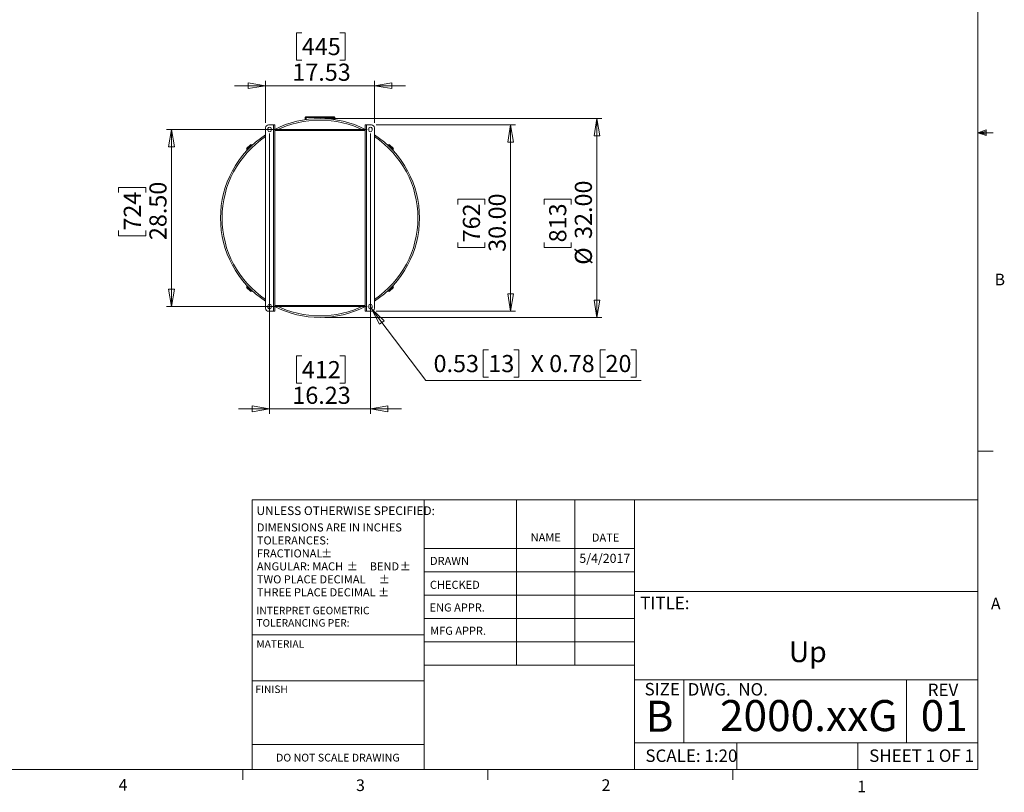
# Model space of a CAD drawing. Units: inches. Extents: x 0.4 to 16.6, y 0.2 to 10.8.
# Drawn here: x 8.7 to 16.6, y 0.2 to 6.4 of the extents above; entities that cross this region are included whole.
import ezdxf

# ---------------------------------------------------------------- set-up
doc = ezdxf.new("R2010")
doc.units = ezdxf.units.IN
doc.header["$MEASUREMENT"] = 0
doc.layers.add('FORMAT', color=7, linetype='Continuous')
doc.styles.add('SLDTEXTSTYLE0', font='TXT', dxfattribs={"width": 0.75})
doc.styles.add('SLDTEXTSTYLE1', font='TXT', dxfattribs={"width": 0.694444})
doc.styles.add('SLDTEXTSTYLE2', font='TXT', dxfattribs={"width": 0.6875})
doc.dimstyles.new('SLDDIMSTYLE2', dxfattribs={"dimtxt": 0.137795, "dimasz": 0.14, "dimexe": 0, "dimexo": 0.0625, "dimgap": 0.034449, "dimtad": 1, "dimlfac": 20, "dimrnd": 1e-09, "dimzin": 4, "dimdsep": 46, "dimtxsty": 'SLDTEXTSTYLE0', "dimblk1": 'CLOSED', "dimblk2": 'CLOSED', "dimsah": 1, "dimcen": 0.09, "dimadec": 0, "dimazin": 1, "dimtfac": 1, "dimtofl": 0, "dimtmove": 0, "dimatfit": 3, "dimldrblk": 'CLOSED', "dimfxl": 0, "dimfrac": 2, "dimtolj": 1, "dimtzin": 12, "dimarcsym": 0})
doc.dimstyles.new('SLDDIMSTYLE3', dxfattribs={"dimtxt": 0.137795, "dimasz": 0.14, "dimexe": 0, "dimexo": 0.0625, "dimgap": 0.034449, "dimtad": 1, "dimlfac": 20, "dimrnd": 1e-09, "dimzin": 12, "dimdsep": 46, "dimtxsty": 'SLDTEXTSTYLE0', "dimblk1": 'CLOSED', "dimblk2": 'CLOSED', "dimsah": 1, "dimcen": 0.09, "dimadec": 0, "dimazin": 3, "dimtfac": 1, "dimtmove": 0, "dimatfit": 0, "dimldrblk": 'CLOSED', "dimfxl": 0, "dimfrac": 2, "dimtolj": 1, "dimtzin": 12, "dimarcsym": 0})
doc.dimstyles.new('SLDDIMSTYLE4', dxfattribs={"dimtxt": 0.137795, "dimasz": 0.14, "dimexe": 0, "dimexo": 0.0625, "dimgap": 0.034449, "dimtad": 0, "dimtih": 1, "dimtoh": 1, "dimlfac": 20, "dimrnd": 1e-09, "dimdsep": 46, "dimtxsty": 'SLDTEXTSTYLE0', "dimblk1": 'CLOSED', "dimblk2": 'CLOSED', "dimsah": 1, "dimcen": 0, "dimadec": 0, "dimazin": 2, "dimtfac": 1, "dimtofl": 0, "dimtmove": 0, "dimatfit": 3, "dimldrblk": 'CLOSED', "dimfxl": 0, "dimfrac": 2, "dimtolj": 1, "dimtzin": 12, "dimarcsym": 0})

# ---------------------------------------------------------------- blocks, each defined once
blk = doc.blocks.new('SW_NOTE_0')
at = {"color": 0, "linetype": 'Continuous', "lineweight": 0, "char_height": 0.065, "attachment_point": 1, "style": 'SLDTEXTSTYLE0'}
for s, insert in [('DIMENSIONS ARE IN INCHES', (0, 0.0838)), ('TOLERANCES:', (0, -0.0206)), ('FRACTIONAL', (0, -0.125)), ('%%p', (0.5176, -0.125)), ('ANGULAR: MACH', (0, -0.2293)), ('%%p', (0.7234, -0.2293)), ('BEND', (0.9072, -0.2293)), ('%%p', (1.1478, -0.2293)), ('TWO PLACE DECIMAL', (0, -0.3337)), ('%%p', (0.9794, -0.3337)), ('THREE PLACE DECIMAL', (0, -0.4381)), ('%%p', (0.9738, -0.4381))]:
    blk.add_mtext(s, dxfattribs=dict(at, insert=insert))
blk = doc.blocks.new('SW_NOTE_1')
at = {"color": 0, "linetype": 'Continuous', "lineweight": 0, "char_height": 0.06, "attachment_point": 1, "style": 'SLDTEXTSTYLE0'}
for s, insert in [('INTERPRET GEOMETRIC', (0, 0.0773)), ('TOLERANCING PER:', (0, -0.022))]:
    blk.add_mtext(s, dxfattribs=dict(at, insert=insert))
blk = doc.blocks.new('SW_NOTE_2')
at = {"layer": 'FORMAT', "color": 0, "insert": (1.2929, -0.0074), "char_height": 0.16667, "attachment_point": 2, "style": 'SLDTEXTSTYLE0'}
blk.add_mtext('Up', dxfattribs=at)
blk = doc.blocks.new('_CLOSED')
at = {"color": 0, "linetype": 'ByBlock', "lineweight": -2}
for p, q in [((-1, 0.166667), (0, 0)), ((-1, 0.166667), (-1, -0.166667)), ((0, 0), (-1, -0.166667)), ((0, 0), (-1, 0))]:
    blk.add_line(p, q, dxfattribs=at)
blk = doc.blocks.new('_D_2')
at = {"color": 7, "linetype": 'Continuous', "lineweight": 0}
for p, q in [((11.4688, 5.5394), (9.8561, 5.5394)), ((9.8954, 5.5394), (9.8954, 4.1144)), ((9.4705, 5.031), (9.4705, 5.073)), ((9.4705, 5.073), (9.6893, 5.073)), ((9.6893, 5.073), (9.6893, 5.031)), ((9.4705, 4.7256), (9.4705, 4.6836)), ((9.4705, 4.6836), (9.6893, 4.6836)), ((9.6893, 4.6836), (9.6893, 4.7256)), ((11.4688, 4.1144), (9.8561, 4.1144))]:
    blk.add_line(p, q, dxfattribs=at)
at = {"color": 7, "linetype": 'Continuous', "lineweight": 0, "xscale": 0.14, "yscale": 0.14}
for p, rotation in [((9.8954, 5.5394), 90.0000000000004), ((9.8954, 4.1144), 270.0000000000004)]:
    blk.add_blockref('_CLOSED', p, dxfattribs=dict(at, rotation=rotation))
at = {"color": 7, "linetype": 'Continuous', "lineweight": 0, "char_height": 0.1378, "attachment_point": 1, "rotation": 90, "style": 'SLDTEXTSTYLE0'}
for s, insert in [('28.50', (9.7178, 4.6492)), ('724', (9.5116, 4.7256))]:
    blk.add_mtext(s, dxfattribs=dict(at, insert=insert))
blk = doc.blocks.new('_D_3')
at = {"color": 7, "linetype": 'Continuous', "lineweight": 0}
for p, q in [((11.1285, 5.6269), (13.3543, 5.6269)), ((13.315, 5.6269), (13.315, 4.0269)), ((12.89, 4.9366), (12.89, 4.9786)), ((12.89, 4.9786), (13.1088, 4.9786)), ((13.1088, 4.9786), (13.1088, 4.9366)), ((12.89, 4.6311), (12.89, 4.5892)), ((13.1088, 4.5892), (13.1088, 4.6311)), ((12.89, 4.5892), (13.1088, 4.5892)), ((11.1285, 4.0269), (13.3543, 4.0269))]:
    blk.add_line(p, q, dxfattribs=at)
at = {"color": 7, "linetype": 'Continuous', "lineweight": 0, "xscale": 0.14, "yscale": 0.14}
for p, rotation in [((13.315, 5.6269, 0.4786), 90.0000000000004), ((13.315, 4.0269, 0.4786), 270.0000000000004)]:
    blk.add_blockref('_CLOSED', p, dxfattribs=dict(at, rotation=rotation))
at = {"color": 7, "linetype": 'Continuous', "lineweight": 0, "char_height": 0.1378, "attachment_point": 1, "rotation": 90, "style": 'SLDTEXTSTYLE0'}
for s, insert in [('32.00', (13.1373, 4.6587)), ('813', (12.9312, 4.6311)), ('%%c', (13.1373, 4.4509))]:
    blk.add_mtext(s, dxfattribs=dict(at, insert=insert))
blk = doc.blocks.new('_D_4')
at = {"color": 7, "linetype": 'Continuous', "lineweight": 0}
for p, q in [((11.5418, 5.5769), (12.6609, 5.5769)), ((12.6215, 5.5769), (12.6215, 4.0769)), ((12.1966, 4.9366), (12.1966, 4.9786)), ((12.1966, 4.9786), (12.4154, 4.9786)), ((12.4154, 4.9786), (12.4154, 4.9366)), ((12.1966, 4.6311), (12.1966, 4.5892)), ((12.4154, 4.5892), (12.4154, 4.6311)), ((12.1966, 4.5892), (12.4154, 4.5892)), ((11.5418, 4.0769), (12.6609, 4.0769))]:
    blk.add_line(p, q, dxfattribs=at)
at = {"color": 7, "linetype": 'Continuous', "lineweight": 0, "xscale": 0.14, "yscale": 0.14}
for p, rotation in [((12.6215, 5.5769, 0.4786), 90.0000000000004), ((12.6215, 4.0769, 0.4786), 270.0000000000004)]:
    blk.add_blockref('_CLOSED', p, dxfattribs=dict(at, rotation=rotation))
at = {"color": 7, "linetype": 'Continuous', "lineweight": 0, "char_height": 0.1378, "attachment_point": 1, "rotation": 90, "style": 'SLDTEXTSTYLE0'}
for s, insert in [('30.00', (12.4439, 4.5548)), ('762', (12.2377, 4.6311))]:
    blk.add_mtext(s, dxfattribs=dict(at, insert=insert))
blk = doc.blocks.new('_D_5')
at = {"color": 7, "linetype": 'Continuous', "lineweight": 0}
for p, q in [((10.6834, 5.5063), (10.6834, 3.2528)), ((11.4949, 5.5063), (11.4949, 3.2528)), ((10.9431, 3.7171), (10.9011, 3.7171)), ((10.9011, 3.7171), (10.9011, 3.4983)), ((11.2485, 3.7171), (11.2905, 3.7171)), ((11.2905, 3.7171), (11.2905, 3.4983)), ((10.9011, 3.4983), (10.9431, 3.4983)), ((11.2905, 3.4983), (11.2485, 3.4983)), ((10.6834, 3.2922), (10.4334, 3.2922)), ((10.6834, 3.2922), (11.4949, 3.2922)), ((11.4949, 3.2922), (11.7449, 3.2922))]:
    blk.add_line(p, q, dxfattribs=at)
at = {"color": 7, "linetype": 'Continuous', "lineweight": 0, "xscale": 0.14, "yscale": 0.14}
blk.add_blockref('_CLOSED', (10.6834, 3.2922, 0.4786), dxfattribs=at)
at = {"color": 7, "linetype": 'Continuous', "lineweight": 0, "xscale": 0.14, "yscale": 0.14, "rotation": 180.0000000000004}
blk.add_blockref('_CLOSED', (11.4949, 3.2922, 0.4786), dxfattribs=at)
at = {"color": 7, "linetype": 'Continuous', "lineweight": 0, "char_height": 0.1378, "attachment_point": 1, "style": 'SLDTEXTSTYLE0'}
for s, insert in [('412', (10.9431, 3.676)), ('16.23', (10.8667, 3.4698))]:
    blk.add_mtext(s, dxfattribs=dict(at, insert=insert))
blk = doc.blocks.new('_D_6')
at = {"color": 7, "linetype": 'Continuous', "lineweight": 0}
for p, q in [((11.4949, 4.1082), (11.5029, 4.0976)), ((11.5029, 4.0976), (11.9395, 3.5195)), ((12.4423, 3.7662), (12.4003, 3.7662)), ((12.4003, 3.7662), (12.4003, 3.5474)), ((12.6459, 3.7662), (12.6879, 3.7662)), ((12.6879, 3.7662), (12.6879, 3.5474)), ((13.384, 3.7662), (13.342, 3.7662)), ((13.342, 3.7662), (13.342, 3.5474)), ((13.5876, 3.7662), (13.6296, 3.7662)), ((13.6296, 3.7662), (13.6296, 3.5474)), ((11.9395, 3.5195), (13.6716, 3.5195)), ((12.4003, 3.5474), (12.4423, 3.5474)), ((12.6879, 3.5474), (12.6459, 3.5474)), ((13.342, 3.5474), (13.384, 3.5474)), ((13.6296, 3.5474), (13.5876, 3.5474))]:
    blk.add_line(p, q, dxfattribs=at)
at = {"color": 7, "linetype": 'Continuous', "lineweight": 0, "xscale": 0.14, "yscale": 0.14, "rotation": 127.0607997485136}
blk.add_blockref('_CLOSED', (11.5029, 4.0976, 0.4786), dxfattribs=at)
at = {"color": 7, "linetype": 'Continuous', "lineweight": 0, "char_height": 0.1378, "attachment_point": 1, "style": 'SLDTEXTSTYLE0'}
for s, insert in [('0.53', (12.002, 3.7251)), ('13', (12.4423, 3.7251)), ('X 0.78', (12.7816, 3.7251)), ('20', (13.384, 3.7251))]:
    blk.add_mtext(s, dxfattribs=dict(at, insert=insert))
blk = doc.blocks.new('_D_7')
at = {"color": 7, "linetype": 'Continuous', "lineweight": 0}
for p, q in [((10.9431, 6.3158), (10.9011, 6.3158)), ((10.9011, 6.3158), (10.9011, 6.0971)), ((11.2485, 6.3158), (11.2905, 6.3158)), ((11.2905, 6.3158), (11.2905, 6.0971)), ((10.9011, 6.0971), (10.9431, 6.0971)), ((11.2905, 6.0971), (11.2485, 6.0971)), ((10.6509, 5.8909), (10.4009, 5.8909)), ((10.6509, 5.5913), (10.6509, 5.9303)), ((10.6509, 5.8909), (11.5274, 5.8909)), ((11.5274, 5.5913), (11.5274, 5.9303)), ((11.5274, 5.8909), (11.7774, 5.8909))]:
    blk.add_line(p, q, dxfattribs=at)
at = {"color": 7, "linetype": 'Continuous', "lineweight": 0, "xscale": 0.14, "yscale": 0.14}
blk.add_blockref('_CLOSED', (10.6509, 5.8909, 0.4786), dxfattribs=at)
at = {"color": 7, "linetype": 'Continuous', "lineweight": 0, "xscale": 0.14, "yscale": 0.14, "rotation": 180.0000000000004}
blk.add_blockref('_CLOSED', (11.5274, 5.8909, 0.4786), dxfattribs=at)
at = {"color": 7, "linetype": 'Continuous', "lineweight": 0, "char_height": 0.1378, "attachment_point": 1, "style": 'SLDTEXTSTYLE0'}
for s, insert in [('445', (10.9431, 6.2747)), ('17.53', (10.8667, 6.0685))]:
    blk.add_mtext(s, dxfattribs=dict(at, insert=insert))

msp = doc.modelspace()

# ---------------------------------------------------------------- linework, layer by layer
at = {"color": 7, "linetype": 'Continuous', "lineweight": 0}
for p, q in [((16.37625, 0.39207), (16.37625, 10.64207)), ((16.37625, 5.51279), (16.44343, 5.5368)), ((16.37625, 5.51279), (16.44343, 5.52183)), ((16.37625, 5.51279), (16.50125, 5.51279)), ((16.37625, 5.51279), (16.44343, 5.49021)), ((16.37625, 5.51279), (16.44343, 5.50248)), ((16.44343, 5.5368), (16.44343, 5.49021)), ((16.37625, 2.95029), (16.50125, 2.95029)), ((10.54451, 0.39207), (10.54451, 2.55905)), ((10.54451, 2.55905), (16.37625, 2.55905)), ((11.92596, 2.55905), (11.92596, 0.39207)), ((12.66996, 2.55905), (12.66996, 1.23142)), ((13.13848, 2.55905), (13.13848, 1.23142)), ((13.61753, 2.55905), (13.61753, 0.39207)), ((11.92596, 2.16892), (13.61753, 2.16892)), ((11.92596, 1.98142), (13.61753, 1.98142)), ((13.61753, 1.82325), (16.37625, 1.82325)), ((11.92596, 1.79392), (13.61753, 1.79392)), ((13.61753, 1.60642), (11.92596, 1.60642)), ((10.54451, 1.4743), (11.92596, 1.4743)), ((13.61753, 1.41892), (11.92596, 1.41892)), ((13.61753, 1.23142), (11.92596, 1.23142)), ((13.61753, 1.11194), (16.37625, 1.11194)), ((14.01308, 1.11194), (14.01308, 0.60496)), ((15.80432, 1.11194), (15.80432, 0.60496)), ((10.54451, 1.1051), (11.92596, 1.1051)), ((10.54451, 0.59282), (11.92596, 0.59282)), ((13.61753, 0.60496), (16.37625, 0.60496)), ((14.44067, 0.60496), (14.44067, 0.39207)), ((15.41258, 0.60496), (15.41258, 0.39207)), ((16.37625, 0.39207), (0.62625, 0.39207)), ((10.46975, 0.39207), (10.46975, 0.30727)), ((12.4385, 0.39207), (12.4385, 0.30727)), ((14.40725, 0.39207), (14.40725, 0.30727))]:
    msp.add_line(p, q, dxfattribs=at)
at = {"color": 7, "linetype": 'Continuous', "lineweight": 15}
for p, q in [((10.97039, 5.63566), (10.97039, 5.61805)), ((10.97789, 5.63566), (10.97039, 5.63566)), ((10.97539, 5.64066), (10.97789, 5.64066)), ((10.97789, 5.64066), (11.20039, 5.64066)), ((10.97789, 5.64066), (10.97789, 5.63566)), ((10.97789, 5.63566), (10.97789, 5.61914)), ((11.20039, 5.63566), (10.97789, 5.63566)), ((11.20039, 5.64066), (11.20289, 5.64066)), ((11.20039, 5.64066), (11.20039, 5.63566)), ((11.20039, 5.63566), (11.20039, 5.61914)), ((11.20789, 5.63566), (11.20039, 5.63566)), ((11.20789, 5.63566), (11.20789, 5.61805)), ((10.65089, 5.55191), (10.65089, 4.10191)), ((10.67014, 5.54566), (10.67014, 5.53316)), ((10.67589, 5.57691), (10.71539, 5.57691)), ((10.69664, 5.53316), (10.69664, 5.54566)), ((10.71539, 5.57691), (10.71539, 4.07691)), ((10.71539, 5.57691), (10.72539, 5.57691)), ((10.72539, 5.57691), (10.72539, 4.07691)), ((11.45289, 5.57691), (11.45289, 4.07691)), ((11.45289, 5.57691), (11.46289, 5.57691)), ((11.46289, 5.57691), (11.46289, 4.07691)), ((11.46289, 5.57691), (11.50239, 5.57691)), ((11.48164, 5.54566), (11.48164, 5.53316)), ((11.50814, 5.53316), (11.50814, 5.54566)), ((11.52739, 5.55191), (11.52739, 4.10191)), ((11.45289, 5.53019), (10.72539, 5.53019)), ((10.5003, 5.38712), (10.50207, 5.38889)), ((10.50561, 5.38536), (10.5003, 5.38005)), ((10.50207, 5.38889), (10.52716, 5.41398)), ((10.50207, 5.38889), (10.50561, 5.38536)), ((10.5307, 5.41045), (10.50561, 5.38536)), ((10.50561, 5.38536), (10.51105, 5.37991)), ((10.52716, 5.41398), (10.52893, 5.41575)), ((10.52716, 5.41398), (10.5307, 5.41045)), ((10.536, 5.41575), (10.5307, 5.41045)), ((10.5307, 5.41045), (10.53614, 5.405)), ((10.536, 5.41575), (10.54158, 5.41016)), ((11.64228, 5.41575), (11.6367, 5.41016)), ((11.64759, 5.41045), (11.64214, 5.405)), ((11.64759, 5.41045), (11.64228, 5.41575)), ((11.65112, 5.41398), (11.64759, 5.41045)), ((11.67267, 5.38536), (11.64759, 5.41045)), ((11.64935, 5.41575), (11.65112, 5.41398)), ((11.65112, 5.41398), (11.67621, 5.38889)), ((11.67267, 5.38536), (11.66723, 5.37991)), ((11.67621, 5.38889), (11.67267, 5.38536)), ((11.67798, 5.38005), (11.67267, 5.38536)), ((11.67621, 5.38889), (11.67798, 5.38712)), ((10.5003, 5.38005), (10.50589, 5.37447)), ((11.67798, 5.38005), (11.67239, 5.37447)), ((10.5003, 4.27377), (10.50589, 4.27936)), ((10.50561, 4.26847), (10.51105, 4.27391)), ((11.67267, 4.26847), (11.66723, 4.27391)), ((11.67798, 4.27377), (11.67239, 4.27936)), ((10.5003, 4.27377), (10.50561, 4.26847)), ((10.50207, 4.26493), (10.5003, 4.2667)), ((10.50207, 4.26493), (10.50561, 4.26847)), ((10.52716, 4.23984), (10.50207, 4.26493)), ((10.50561, 4.26847), (10.5307, 4.24338)), ((10.52716, 4.23984), (10.5307, 4.24338)), ((10.52893, 4.23808), (10.52716, 4.23984)), ((10.5307, 4.24338), (10.53614, 4.24882)), ((10.5307, 4.24338), (10.536, 4.23808)), ((10.536, 4.23808), (10.54158, 4.24366)), ((11.64228, 4.23808), (11.6367, 4.24366)), ((11.64759, 4.24338), (11.64214, 4.24882)), ((11.64228, 4.23808), (11.64759, 4.24338)), ((11.64759, 4.24338), (11.67267, 4.26847)), ((11.65112, 4.23984), (11.64759, 4.24338)), ((11.65112, 4.23984), (11.64935, 4.23808)), ((11.67621, 4.26493), (11.65112, 4.23984)), ((11.67267, 4.26847), (11.67798, 4.27377)), ((11.67621, 4.26493), (11.67267, 4.26847)), ((11.67798, 4.2667), (11.67621, 4.26493)), ((10.67014, 4.12066), (10.67014, 4.10816)), ((10.69664, 4.10816), (10.69664, 4.12066)), ((10.72539, 4.12364), (11.45289, 4.12364)), ((11.48164, 4.12066), (11.48164, 4.10816)), ((11.50814, 4.10816), (11.50814, 4.12066)), ((10.67589, 4.07691), (10.71539, 4.07691)), ((10.71539, 4.07691), (10.72539, 4.07691)), ((11.45289, 4.07691), (11.46289, 4.07691)), ((11.46289, 4.07691), (11.50239, 4.07691))]:
    msp.add_line(p, q, dxfattribs=at)
for centre, radius, start, end in [((11.08914, 4.82691), 0.8, 62.955171, 117.044829), ((10.97539, 5.63566), 0.005, 90, 180), ((11.20289, 5.63566), 0.005, 0, 90), ((10.67589, 5.55191), 0.025, 90, 180), ((10.68339, 5.54566), 0.01325, 0, 180), ((11.49489, 5.54566), 0.01325, 0, 180), ((11.50239, 5.55191), 0.025, 0, 90), ((11.08914, 4.82691), 0.8, 123.21707, 236.78293), ((10.68339, 5.53316), 0.01325, 180, 0), ((11.49489, 5.53316), 0.01325, 180, 0), ((11.08914, 4.82691), 0.8, 303.21707, 56.78293), ((10.50384, 5.38359), 0.005, 135, 225), ((10.53246, 5.41221), 0.005, 45, 135), ((11.64582, 5.41221), 0.005, 45, 135), ((11.67444, 5.38359), 0.005, 315, 45), ((10.50384, 4.27024), 0.005, 135, 225), ((10.53246, 4.24161), 0.005, 225, 315), ((11.64582, 4.24161), 0.005, 225, 315), ((11.67444, 4.27024), 0.005, 315, 45), ((10.68339, 4.12066), 0.01325, 0, 180), ((11.49489, 4.12066), 0.01325, 0, 180), ((10.67589, 4.10191), 0.025, 180, 270), ((10.68339, 4.10816), 0.01325, 180, 0), ((11.08914, 4.82691), 0.8, 242.955171, 270), ((11.08914, 4.82691), 0.8, 270, 297.044829), ((11.49489, 4.10816), 0.01325, 180, 0), ((11.50239, 4.10191), 0.025, 270, 0)]:
    msp.add_arc(centre, radius, start, end, dxfattribs=at)
at = {"color": 8, "linetype": 'Continuous', "lineweight": 15}
for start, end in [(63.258822, 116.741178), (123.814641, 236.185359), (303.814641, 56.185359), (243.258822, 296.741178)]:
    msp.add_arc((11.08914, 4.82691), 0.7875, start, end, dxfattribs=at)

# ---------------------------------------------------------------- block references
at = {"color": 7, "linetype": 'Continuous', "lineweight": 0}
for name, p in [('SW_NOTE_0', (10.58166, 2.28682)), ('SW_NOTE_1', (10.57814, 1.62245))]:
    msp.add_blockref(name, p, dxfattribs=at)
at = {"layer": 'FORMAT', "color": 7}
msp.add_blockref('SW_NOTE_2', (13.71713, 1.42874), dxfattribs=at)

# ---------------------------------------------------------------- texts
at = {"color": 7, "linetype": 'Continuous', "lineweight": 0}
for s, insert, char_height, attachment_point, style in [('B', (16.51148, 4.37909), 0.09375, 1, 'SLDTEXTSTYLE0'), ('UNLESS OTHERWISE SPECIFIED:', (10.57866, 2.50788), 0.07, 1, 'SLDTEXTSTYLE0'), ('NAME', (12.7827, 2.29062), 0.065, 1, 'SLDTEXTSTYLE0'), ('DATE', (13.27448, 2.28888), 0.065, 1, 'SLDTEXTSTYLE0'), ('DRAWN', (11.97337, 2.10152), 0.065, 1, 'SLDTEXTSTYLE0'), ('CHECKED', (11.97273, 1.90927), 0.065, 1, 'SLDTEXTSTYLE0'), ('TITLE:', (13.6634, 1.78051), 0.1, 1, 'SLDTEXTSTYLE0'), ('A', (16.48208, 1.77263), 0.09375, 1, 'SLDTEXTSTYLE0'), ('ENG APPR.', (11.96984, 1.72675), 0.065, 1, 'SLDTEXTSTYLE0'), ('MFG APPR.', (11.97479, 1.53953), 0.065, 1, 'SLDTEXTSTYLE0'), ('MATERIAL', (10.57814, 1.43044), 0.06, 1, 'SLDTEXTSTYLE0'), ('FINISH', (10.56984, 1.06671), 0.06, 1, 'SLDTEXTSTYLE0'), ('SIZE', (13.69828, 1.08727), 0.1, 1, 'SLDTEXTSTYLE0'), ('DWG.  NO.', (14.04478, 1.08587), 0.1, 1, 'SLDTEXTSTYLE1'), ('REV', (15.97408, 1.08197), 0.1, 1, 'SLDTEXTSTYLE0'), ('B', (13.70617, 0.94421), 0.25, 1, 'SLDTEXTSTYLE0'), ('SHEET 1 OF 1', (15.50345, 0.55242), 0.1, 1, 'SLDTEXTSTYLE2'), ('DO NOT SCALE DRAWING', (11.2327, 0.51785), 0.0625, 2, 'SLDTEXTSTYLE0'), ('SCALE: 1:20', (13.70494, 0.5521), 0.1, 1, 'SLDTEXTSTYLE0'), ('4', (9.47012, 0.31372), 0.09375, 1, 'SLDTEXTSTYLE0'), ('3', (11.37877, 0.31162), 0.09375, 1, 'SLDTEXTSTYLE0'), ('2', (13.3523, 0.31244), 0.09375, 1, 'SLDTEXTSTYLE0'), ('1', (15.40832, 0.30137), 0.09375, 1, 'SLDTEXTSTYLE0')]:
    msp.add_mtext(s, dxfattribs=dict(at, insert=insert, char_height=char_height, attachment_point=attachment_point, style=style))
at = {"layer": 'FORMAT', "color": 7, "attachment_point": 2, "style": 'SLDTEXTSTYLE0'}
for s, insert, char_height in [('5/4/2017', (13.37838, 2.1261), 0.072917), ('2000.xxG', (15.01759, 0.94969), 0.25), ('01', (16.10708, 0.94969), 0.25)]:
    msp.add_mtext(s, dxfattribs=dict(at, insert=insert, char_height=char_height))

# ---------------------------------------------------------------- dimensions: what is measured, and where the dimension line sits
at = {"color": 7, "linetype": 'Continuous', "lineweight": 0}
for base, p1, p2, picture, middle in [((11.52739, 5.89088), (10.65089, 5.55191), (11.52739, 5.55191), '_D_7', (11.09582, 5.89088)), ((11.49489, 3.29218), (10.68339, 5.54566), (11.49489, 5.54566), '_D_5', (11.09582, 3.29218))]:
    dim = msp.add_linear_dim(base=base, p1=p1, p2=p2, dimstyle='SLDDIMSTYLE3', dxfattribs=at)
    dim.commit()
    dim.dimension.update_dxf_attribs({"geometry": picture, "text_midpoint": middle, "dimtype": 160})
dim = msp.add_linear_dim(base=(13.31495, 4.02691), p1=(11.08914, 5.62691), p2=(11.08914, 4.02691), angle=90, text='%%c<>', dimstyle='SLDDIMSTYLE2', dxfattribs=at)
dim.commit()
dim.dimension.update_dxf_attribs({"geometry": '_D_3', "text_midpoint": (13.31495, 4.78387), "dimtype": 160})
for base, p1, p2, picture, middle in [((12.62153, 4.07691), (11.50239, 5.57691), (11.50239, 4.07691), '_D_4', (12.62153, 4.78387)), ((9.89544, 4.11441), (11.50814, 5.53941), (11.50814, 4.11441), '_D_2', (9.89544, 4.87832))]:
    dim = msp.add_linear_dim(base=base, p1=p1, p2=p2, angle=90, dimstyle='SLDDIMSTYLE2', dxfattribs=at)
    dim.commit()
    dim.dimension.update_dxf_attribs({"geometry": picture, "text_midpoint": middle, "dimtype": 160})
dim = msp.add_radius_dim(center=(11.494890803, 4.108162694), mpoint=(11.502876076, 4.097589241), text='<> X 0.78[20]\\P', dimstyle='SLDDIMSTYLE4', override={"dimpost": '<>'}, dxfattribs=at)
dim.commit()
dim.dimension.update_dxf_attribs({"geometry": '_D_6', "text_midpoint": (12.836803388, 3.656820295), "dimtype": 164})

doc.saveas('drawing.dxf')
